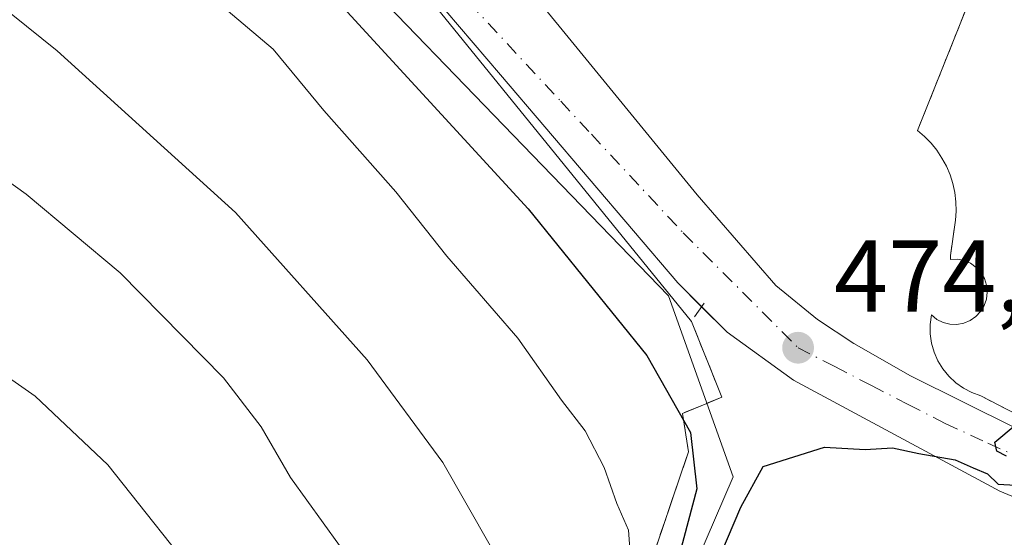
# Model space of a CAD drawing. Units: metres. Extents: x 583093 to 586493, y 4770579 to 4772934.
# Drawn here: x 585346 to 585442, y 4771767 to 4771817 of the extents above; entities that cross this region are included whole.
import ezdxf

# ---------------------------------------------------------------- set-up
doc = ezdxf.new("R2010")
doc.units = ezdxf.units.M
doc.header["$MEASUREMENT"] = 0
for name, pattern in [('DGN Style 2', [1.6480167562047852, 0.988810053722871, -0.6592067024819142]), ('DGN Style 3', [2.307223458686699, 1.648016756204785, -0.6592067024819142]), ('DGN Style 4', [2.6384748266838614, 1.318413404963828, -0.6592067024819142, 0.001648016756204785, -0.6592067024819142])]:
    doc.linetypes.add(name, pattern=pattern)
for name, color, linetype, lineweight in [('Alambrada', 7, 'DGN Style 2', 0), ('Corriente natural lineal', 142, 'Continuous', 13), ('Curva de nivel maestra', 30, 'Continuous', 30), ('Curva de nivel normal', 30, 'Continuous', 0), ('Explanada Cxs', 7, 'Continuous', 0), ('Muro lineal', 1, 'DGN Style 3', 13), ('Núcleo urbano CxS', 7, 'Continuous', 0), ('Obra de contención lineal', 1, 'DGN Style 3', 13), ('Pastizal CxS', 92, 'Continuous', 0), ('Punto de cota en terreno', 7, 'Continuous', 0), ('Recinto industrial CxS', 135, 'Continuous', 0), ('Rótulo de punto de cota en terreno', 7, 'Continuous', 0), ('Suelo desnudo CxS', 253, 'Continuous', 0), ('Vía urbana Cxs', 4, 'Continuous', 0), ('Vía urbana eje', 4, 'DGN Style 4', 0)]:
    doc.layers.add(name, color=color, linetype=linetype, lineweight=lineweight)
doc.styles.add('Style-Arial', font='txt')

# ---------------------------------------------------------------- blocks, each defined once
blk = doc.blocks.new('*U12')
at = {"layer": 'Pastizal CxS', "color": 92, "linetype": 'Continuous', "lineweight": 0}
blk.add_polyline3d([(585325.8964999998, 4771849.536699999, 477.9092999999993), (585365.9194999998, 4771834.3323, 474.0662000000011), (585374.3580999998, 4771833.941500001, 473.0868000000046), (585411.8300999999, 4771787.790100001, 474.5050999999949), (585414.8000999996, 4771780.370100001, 474.7118999999948), (585413.3427999998, 4771779.7698, 474.7893999999943), (585411.5121999999, 4771779.015699999, 475.3951999999991), (585410.9402000001, 4771778.780099999, 475.7315999999992), (585411.5301000001, 4771775.020099999, 476.2455999999948), (585410.8820000002, 4771773.113700001, 477.1193999999959), (585408.9817000004, 4771767.523499999, 478.8138000000035), (585407.7600999996, 4771763.9301, 479.5602000000072)], dxfattribs=at)
blk = doc.blocks.new('5PATER')
at = {"layer": 'Suelo desnudo CxS', "linetype": 'Continuous', "lineweight": 0}
h = blk.add_hatch(color=51, dxfattribs=at)
edge = h.paths.add_edge_path()
edge.add_ellipse((0, 0), major_axis=(-0.1095731443231308, -0.1110710700762829), ratio=0.9994222409660322, start_angle=0, end_angle=360)
blk = doc.blocks.new('*U29')
at = {"layer": 'Vía urbana Cxs', "color": 4, "linetype": 'Continuous', "lineweight": 0}
blk.add_polyline3d([(585461.7072999999, 4771763.011700001, 475.8156000000017), (585442.0652999999, 4771771.170700001, 475.2927000000054), (585421.8190000001, 4771782.0493, 475.034799999994), (585415.3221000005, 4771786.733100001, 475.2271000000038), (585410.4870999996, 4771791.5681, 475.1778999999952), (585393.1116000004, 4771811.965500001, 473.6970000000001), (585374.3580999998, 4771833.941500001, 473.1352999999945), (585376.4101, 4771836.130100001, 473.1891000000033), (585378.4621000001, 4771838.318499999, 473.2115999999951), (585379.6579999998, 4771839.4583, 473.2213999999949), (585384.8601000002, 4771833.850099999, 473.3522999999987), (585412.3901000004, 4771800.190099999, 474.5328000000009), (585420.0800999999, 4771791.3101, 474.5527000000002), (585424.1901000004, 4771787.9801, 474.6171000000032), (585427.7401000002, 4771785.630100001, 474.6987999999984), (585433.2901, 4771782.450099999, 474.8364000000002), (585443.6300999997, 4771777.350099999, 474.9554000000062), (585454.4600999998, 4771772.5601, 475.1679000000004), (585459.6467000004, 4771770.2031, 475.4869999999937), (585462.5800999999, 4771768.870100001, 475.513300000006), (585463.3300999999, 4771770.360099999, 475.7056000000011), (585475.3055999996, 4771763.918299999, 476.5565999999963)], dxfattribs=at)
blk = doc.blocks.new('*U30')
at = {"layer": 'Explanada Cxs', "color": 7, "linetype": 'Continuous', "lineweight": 0}
for points in [[(585446.4901000002, 4771837.8101, 474.1097000000009), (585433.9901000002, 4771806.5001, 474.3329999999987), (585434.6801000005, 4771805.9101, 474.4210000000021), (585435.3101000004, 4771805.2601, 474.4933000000019), (585435.8800999997, 4771804.5601, 474.5497999999934), (585436.3800999997, 4771803.800100001, 474.5901000000013), (585436.8101000004, 4771803.0001, 474.6153000000049), (585437.1700999998, 4771802.170100001, 474.644100000005), (585437.4401000004, 4771801.300100001, 474.6913000000059), (585437.6300999997, 4771800.420100001, 474.7223999999987), (585437.7401000002, 4771799.520099999, 474.748900000006), (585437.7701000003, 4771798.610099999, 474.7756999999983), (585437.7100999998, 4771797.710100001, 474.8025000000052), (585437.2100999998, 4771794.2401, 474.7679000000062), (585437.2100999998, 4771793.870100001, 474.7657999999938), (585437.8901000004, 4771793.890100001, 474.7810000000027), (585438.5601000004, 4771793.7601, 474.7801000000036), (585439.1901000004, 4771793.4901, 474.7786000000052), (585439.7401000002, 4771793.090100001, 474.7771000000066), (585440.2001, 4771792.590100001, 474.7756999999983), (585440.5401, 4771792.0001, 474.7790999999997), (585440.7500999998, 4771791.350099999, 474.7834000000003), (585440.8201000001, 4771790.670100001, 474.787599999996), (585440.7401000002, 4771789.9901, 474.7915000000066), (585440.5201000003, 4771789.350099999, 474.7948999999935), (585440.1700999998, 4771788.7601, 474.7978000000003), (585439.7001, 4771788.270099999, 474.7997999999934), (585439.1401000004, 4771787.880100001, 474.8010000000068), (585438.5100999996, 4771787.620100001, 474.8013000000064), (585437.8400999998, 4771787.5001, 474.8007000000071), (585437.1601, 4771787.530099999, 474.7936000000045), (585436.5000999998, 4771787.700099999, 474.7798000000039), (585435.8901000004, 4771788.0001, 474.7641000000004), (585435.3601000002, 4771788.4301, 474.7462999999989), (585435.2401000002, 4771787.5101, 474.7590999999957), (585435.2401000002, 4771786.5801, 474.7795999999944), (585435.3701, 4771785.670100001, 474.8019000000059), (585435.6201, 4771784.770099999, 474.8261999999959), (585435.9901000002, 4771783.9301, 474.8513999999996), (585436.4801000003, 4771783.140100001, 474.8776000000071), (585437.0601000004, 4771782.420100001, 474.902900000001), (585437.7401000002, 4771781.780099999, 474.9134999999952), (585438.4901000002, 4771781.2501, 474.914499999999), (585439.3101000004, 4771780.8201, 474.9152999999933), (585440.1801000005, 4771780.5101, 474.9155000000028), (585449.9600999998, 4771775.4301, 475.0377000000008)], [(585443.6300999997, 4771777.350099999, 474.9554000000062), (585433.2901, 4771782.450099999, 474.8364000000002), (585427.7401000002, 4771785.630100001, 474.6987999999984), (585424.1901000004, 4771787.9801, 474.6171000000032), (585420.0800999999, 4771791.3101, 474.5527000000002), (585412.3901000004, 4771800.190099999, 474.5328000000009), (585384.8601000002, 4771833.850099999, 473.3522999999987), (585372.1801000005, 4771847.520099999, 473.2891999999993), (585364.2600999996, 4771854.450099999, 473.5715000000055), (585364.0448000003, 4771854.593499999, 473.5791000000027), (585362.8554999996, 4771865.132900001, 474.1260000000038), (585359.6651, 4771873.1677, 472.8956999999937), (585360.2200999996, 4771876.090100001, 472.7810999999929), (585360.8101000004, 4771884.3101, 472.5749999999971), (585362.4901000002, 4771893.220100001, 474.6912000000011), (585366.4501, 4771895.790100001, 477.6269999999931), (585373.7801000001, 4771895.9901, 478.053899999999), (585381.5100999996, 4771893.620100001, 478.1606999999931), (585489.8400999998, 4771856.0001, 474.8459000000003)]]:
    blk.add_polyline3d(points, dxfattribs=at)

msp = doc.modelspace()

# ---------------------------------------------------------------- linework, layer by layer
at = {"layer": 'Alambrada', "color": 7, "linetype": 'DGN Style 2', "lineweight": 0}
msp.add_polyline3d([(585449.9600999998, 4771775.4301, 475.0377000000008), (585440.1801000005, 4771780.5101, 474.9155000000028), (585439.3101000004, 4771780.8201, 474.9152999999933), (585438.4901000002, 4771781.2501, 474.914499999999), (585437.7401000002, 4771781.780099999, 474.9134999999952), (585437.0601000004, 4771782.420100001, 474.902900000001), (585436.4801000003, 4771783.140100001, 474.8776000000071), (585435.9901000002, 4771783.9301, 474.8513999999996), (585435.6201, 4771784.770099999, 474.8261999999959), (585435.3701, 4771785.670100001, 474.8019000000059), (585435.2401000002, 4771786.5801, 474.7795999999944), (585435.2401000002, 4771787.5101, 474.7590999999957), (585435.3601000002, 4771788.4301, 474.7462999999989), (585435.8901000004, 4771788.0001, 474.7641000000004), (585436.5000999998, 4771787.700099999, 474.7798000000039), (585437.1601, 4771787.530099999, 474.7936000000045), (585437.8400999998, 4771787.5001, 474.8007000000071), (585438.5100999996, 4771787.620100001, 474.8013000000064), (585439.1401000004, 4771787.880100001, 474.8010000000068), (585439.7001, 4771788.270099999, 474.7997999999934), (585440.1700999998, 4771788.7601, 474.7978000000003), (585440.5201000003, 4771789.350099999, 474.7948999999935), (585440.7401000002, 4771789.9901, 474.7915000000066), (585440.8201000001, 4771790.670100001, 474.787599999996), (585440.7500999998, 4771791.350099999, 474.7834000000003), (585440.5401, 4771792.0001, 474.7790999999997), (585440.2001, 4771792.590100001, 474.7756999999983), (585439.7401000002, 4771793.090100001, 474.7771000000066), (585439.1901000004, 4771793.4901, 474.7786000000052), (585438.5601000004, 4771793.7601, 474.7801000000036), (585437.8901000004, 4771793.890100001, 474.7810000000027), (585437.2100999998, 4771793.870100001, 474.7657999999938), (585437.2100999998, 4771794.2401, 474.7679000000062), (585437.7100999998, 4771797.710100001, 474.8025000000052), (585437.7701000003, 4771798.610099999, 474.7756999999983), (585437.7401000002, 4771799.520099999, 474.748900000006), (585437.6300999997, 4771800.420100001, 474.7223999999987), (585437.4401000004, 4771801.300100001, 474.6913000000059), (585437.1700999998, 4771802.170100001, 474.644100000005), (585436.8101000004, 4771803.0001, 474.6153000000049), (585436.3800999997, 4771803.800100001, 474.5901000000013), (585435.8800999997, 4771804.5601, 474.5497999999934), (585435.3101000004, 4771805.2601, 474.4933000000019), (585434.6801000005, 4771805.9101, 474.4210000000021), (585433.9901000002, 4771806.5001, 474.3329999999987), (585446.4901000002, 4771837.8101, 474.1097000000009)], dxfattribs=at)
at = {"layer": 'Corriente natural lineal', "color": 142, "linetype": 'Continuous', "lineweight": 13}
msp.add_polyline3d([(585444.7561999997, 4771557.2138, 492.0268000000069), (585450.0478999997, 4771588.699200001, 480.3516999999993), (585439.1999000004, 4771670.455700001, 478.227899999998), (585437.6124, 4771679.7161, 477.1132999999973), (585424.6478000004, 4771686.330700001, 477.7072000000044), (585391.5747999996, 4771702.4703, 476.9805000000051), (585389.1935999999, 4771705.380700001, 478.0329999999958), (585390.2518999996, 4771713.0537, 478.1735999999946), (585415.9165000003, 4771772.585000001, 475.2375999999931), (585409.5664999997, 4771790.312100001, 474.694399999993), (585362.9998000005, 4771838.466399999, 473.277700000006), (585354.5330999997, 4771845.8748, 473.4425000000047), (585354.4610000001, 4771848.724500001, 473.6974999999948)], dxfattribs=at)
at = {"layer": 'Curva de nivel maestra', "color": 30, "linetype": 'Continuous', "lineweight": 30, "elevation": 475, "flags": 128}
for points in [[(585343.6799999997, 4771844.520099999), (585349.2000000002, 4771841.420100001), (585353.4000000004, 4771840.620100001), (585357.3099999996, 4771838.8101), (585369.9699999997, 4771826.970100001), (585395.8300000001, 4771798.840100001), (585407.4600000001, 4771784.470100001), (585411.7199999997, 4771776.9101), (585412.3499999996, 4771771.4101), (585409.79, 4771761.790100001)], [(585442.7000000002, 4771774.600099999), (585441.7599999999, 4771775.0801), (585441.5700000003, 4771775.960100001), (585443.5499999998, 4771777.640100001)], [(585412.7300000004, 4771760.4001), (585416.6500000004, 4771769.600099999), (585418.8499999996, 4771773.5801), (585424.8700000001, 4771775.4801), (585428.8399999999, 4771775.2401), (585431.54, 4771775.4001), (585434.0999999996, 4771774.870100001), (585437.6900000004, 4771774.220100001), (585439.4400000004, 4771773.460100001), (585440.8399999999, 4771772.850099999), (585441.8899999997, 4771771.850099999), (585443.5899999999, 4771771.7401)]]:
    msp.add_lwpolyline(points, dxfattribs=at)
at = {"layer": 'Curva de nivel normal', "color": 30, "linetype": 'Continuous', "lineweight": 0, "flags": 128}
for points, elevation in [([(585343.3200000003, 4771836.26), (585354.7000000002, 4771827.359999999), (585360.3399999999, 4771823.34), (585370.8099999996, 4771814.480000001), (585375.7800000003, 4771808.449999999), (585382.8300000001, 4771800.5), (585387.8399999999, 4771794.180000001), (585394.8200000003, 4771786.16), (585399.0800000001, 4771780.09), (585401.4000000004, 4771777.08), (585403.2800000003, 4771773.49), (585404.5199999996, 4771769.970000001), (585405.6600000003, 4771767.34), (585405.9600000001, 4771763.34)], 480), ([(585392.0899999999, 4771765.84), (585387.4400000004, 4771773.960000001), (585380.04, 4771784.039999999), (585367.1299999999, 4771798.460000001), (585349.6500000004, 4771814.32), (585334.4299999997, 4771826.539999999)], 485), ([(585341.5899999999, 4771803.84), (585346.6100000005, 4771800.26), (585355.8200000003, 4771792.560000001), (585365.9600000001, 4771782.26), (585369.6399999997, 4771777.470000001), (585372.5199999996, 4771772.52), (585378.9199999999, 4771763.630000001)], 490), ([(585364.5300000003, 4771761.26), (585354.6299999999, 4771773.76), (585347.4900000002, 4771780.460000001), (585343.54, 4771783.199999999)], 495)]:
    msp.add_lwpolyline(points, dxfattribs=dict(at, elevation=elevation))
at = {"layer": 'Explanada Cxs', "color": 7, "linetype": 'Continuous', "lineweight": 0}
for points in [[(585463.3300999999, 4771770.360099999, 475.7056000000011), (585462.5800999999, 4771768.870100001, 475.513300000006), (585454.4600999998, 4771772.5601, 475.1679000000004), (585443.6300999997, 4771777.350099999, 474.9554000000062), (585433.2901, 4771782.450099999, 474.8364000000002), (585427.7401000002, 4771785.630100001, 474.6987999999984), (585424.1901000004, 4771787.9801, 474.6171000000032), (585420.0800999999, 4771791.3101, 474.5527000000002), (585412.3901000004, 4771800.190099999, 474.5328000000009), (585384.8601000002, 4771833.850099999, 473.3522999999987), (585372.1801000005, 4771847.520099999, 473.2891999999993), (585364.2600999996, 4771854.450099999, 473.5715000000055), (585364.0448000003, 4771854.593499999, 473.5791000000027), (585362.8554999996, 4771865.132900001, 474.1260000000038), (585359.6651, 4771873.1677, 472.8956999999937), (585360.2200999996, 4771876.090100001, 472.7810999999929), (585360.8101000004, 4771884.3101, 472.5749999999971), (585362.4901000002, 4771893.220100001, 474.6912000000011), (585366.4501, 4771895.790100001, 477.6269999999931), (585373.7801000001, 4771895.9901, 478.053899999999), (585381.5100999996, 4771893.620100001, 478.1606999999931)], [(585446.4901000002, 4771837.8101, 474.1097000000009), (585433.9901000002, 4771806.5001, 474.3329999999987), (585434.6801000005, 4771805.9101, 474.4210000000021), (585435.3101000004, 4771805.2601, 474.4933000000019), (585435.8800999997, 4771804.5601, 474.5497999999934), (585436.3800999997, 4771803.800100001, 474.5901000000013), (585436.8101000004, 4771803.0001, 474.6153000000049), (585437.1700999998, 4771802.170100001, 474.644100000005), (585437.4401000004, 4771801.300100001, 474.6913000000059), (585437.6300999997, 4771800.420100001, 474.7223999999987), (585437.7401000002, 4771799.520099999, 474.748900000006), (585437.7701000003, 4771798.610099999, 474.7756999999983), (585437.7100999998, 4771797.710100001, 474.8025000000052), (585437.2100999998, 4771794.2401, 474.7679000000062), (585437.2100999998, 4771793.870100001, 474.7657999999938), (585437.8901000004, 4771793.890100001, 474.7810000000027), (585438.5601000004, 4771793.7601, 474.7801000000036), (585439.1901000004, 4771793.4901, 474.7786000000052), (585439.7401000002, 4771793.090100001, 474.7771000000066), (585440.2001, 4771792.590100001, 474.7756999999983), (585440.5401, 4771792.0001, 474.7790999999997), (585440.7500999998, 4771791.350099999, 474.7834000000003), (585440.8201000001, 4771790.670100001, 474.787599999996), (585440.7401000002, 4771789.9901, 474.7915000000066), (585440.5201000003, 4771789.350099999, 474.7948999999935), (585440.1700999998, 4771788.7601, 474.7978000000003), (585439.7001, 4771788.270099999, 474.7997999999934), (585439.1401000004, 4771787.880100001, 474.8010000000068), (585438.5100999996, 4771787.620100001, 474.8013000000064), (585437.8400999998, 4771787.5001, 474.8007000000071), (585437.1601, 4771787.530099999, 474.7936000000045), (585436.5000999998, 4771787.700099999, 474.7798000000039), (585435.8901000004, 4771788.0001, 474.7641000000004), (585435.3601000002, 4771788.4301, 474.7462999999989), (585435.2401000002, 4771787.5101, 474.7590999999957), (585435.2401000002, 4771786.5801, 474.7795999999944), (585435.3701, 4771785.670100001, 474.8019000000059), (585435.6201, 4771784.770099999, 474.8261999999959), (585435.9901000002, 4771783.9301, 474.8513999999996), (585436.4801000003, 4771783.140100001, 474.8776000000071), (585437.0601000004, 4771782.420100001, 474.902900000001), (585437.7401000002, 4771781.780099999, 474.9134999999952), (585438.4901000002, 4771781.2501, 474.914499999999), (585439.3101000004, 4771780.8201, 474.9152999999933), (585440.1801000005, 4771780.5101, 474.9155000000028), (585449.9600999998, 4771775.4301, 475.0377000000008)]]:
    msp.add_polyline3d(points, dxfattribs=at)
at = {"layer": 'Muro lineal', "color": 1, "linetype": 'DGN Style 3', "lineweight": 13}
msp.add_polyline3d([(585413.0601000004, 4771789.600099999, 475.3460999999952), (585411.8300999999, 4771787.790100001, 475.4612000000052), (585414.8000999996, 4771780.370100001, 475.880799999999), (585410.9401000004, 4771778.780099999, 476.4337999999989), (585411.5301000001, 4771775.020099999, 476.6131000000024)], dxfattribs=at)
at = {"layer": 'Núcleo urbano CxS', "color": 7, "linetype": 'Continuous', "lineweight": 0}
for points in [[(585407.7600999996, 4771763.9301, 479.5602000000072), (585408.9817000004, 4771767.523499999, 478.8138000000035), (585410.8820000002, 4771773.113700001, 477.1193999999959), (585411.5301000001, 4771775.020099999, 476.2455999999948), (585410.9402000001, 4771778.780099999, 475.7315999999992), (585411.5121999999, 4771779.015699999, 475.3951999999991), (585413.3427999998, 4771779.7698, 474.7893999999943), (585414.8000999996, 4771780.370100001, 474.7118999999948), (585411.8300999999, 4771787.790100001, 474.5050999999949), (585374.3580999998, 4771833.941500001, 473.0868000000046)], [(585374.3580999998, 4771833.941500001, 473.0868000000046), (585411.8300999999, 4771787.790100001, 474.5050999999949), (585414.8000999996, 4771780.370100001, 474.7118999999948), (585413.3427999998, 4771779.7698, 474.7893999999943), (585411.5121999999, 4771779.015699999, 475.3951999999991), (585410.9402000001, 4771778.780099999, 475.7315999999992), (585411.5301000001, 4771775.020099999, 476.2455999999948), (585410.8820000002, 4771773.113700001, 477.1193999999959), (585408.9817000004, 4771767.523499999, 478.8138000000035), (585407.7600999996, 4771763.9301, 479.5602000000072), (585405.9987000005, 4771759.924699999, 480.1407000000036), (585397.1001000004, 4771739.690099999, 482.1796000000032), (585387.0880000005, 4771714.0055, 481.5059999999939), (585385.5859000003, 4771710.152100001, 481.6089000000065), (585385.5502000004, 4771710.0601, 481.6192000000011), (585387.7500999998, 4771700.9101, 480.5139999999956), (585412.7301000003, 4771689.090100001, 480.3453000000009), (585419.4605999999, 4771685.716499999, 479.9265000000014)]]:
    msp.add_polyline3d(points, dxfattribs=at)
at = {"layer": 'Obra de contención lineal', "color": 1, "linetype": 'DGN Style 3', "lineweight": 13}
msp.add_polyline3d([(585411.5301000001, 4771775.020099999, 476.6131000000024), (585407.7600999996, 4771763.9301, 479.6641999999993), (585397.1001000004, 4771739.690099999, 481.945200000002), (585385.5500999996, 4771710.0601, 482.5402000000031), (585387.7500999998, 4771700.9101, 481.9088999999949), (585412.7301000003, 4771689.090100001, 482.0981000000029), (585432.9200999998, 4771678.970100001, 479.7831000000006)], dxfattribs=at)
at = {"layer": 'Pastizal CxS', "color": 92, "linetype": 'Continuous', "lineweight": 0}
msp.add_polyline3d([(585374.3580999998, 4771833.941500001, 473.0868000000046), (585411.8300999999, 4771787.790100001, 474.5050999999949), (585414.8000999996, 4771780.370100001, 474.7118999999948), (585413.3427999998, 4771779.7698, 474.7893999999943), (585411.5121999999, 4771779.015699999, 475.3951999999991), (585410.9402000001, 4771778.780099999, 475.7315999999992), (585411.5301000001, 4771775.020099999, 476.2455999999948), (585410.8820000002, 4771773.113700001, 477.1193999999959), (585408.9817000004, 4771767.523499999, 478.8138000000035), (585407.7600999996, 4771763.9301, 479.5602000000072), (585405.9987000005, 4771759.924699999, 480.1407000000036), (585397.1001000004, 4771739.690099999, 482.1796000000032), (585387.0880000005, 4771714.0055, 481.5059999999939), (585385.5859000003, 4771710.152100001, 481.6089000000065), (585385.5502000004, 4771710.0601, 481.6192000000011), (585387.7500999998, 4771700.9101, 480.5139999999956), (585412.7301000003, 4771689.090100001, 480.3453000000009), (585419.4605999999, 4771685.716499999, 479.9265000000014)], dxfattribs=at)
at = {"layer": 'Recinto industrial CxS', "color": 135, "linetype": 'Continuous', "lineweight": 0, "extrusion": (-0.024642605647452, 0.03035041498385252, 0.9992355049222441), "elevation": 130874.764486161, "flags": 128}
msp.add_lwpolyline([(-3462267.978925899, -3332902.367120421), (-3462267.978925898, -3332961.860921079)], dxfattribs=at)
at = {"layer": 'Recinto industrial CxS', "color": 135, "linetype": 'Continuous', "lineweight": 0, "extrusion": (-0.1011671776597903, 0.01575853468990305, 0.9947446258959027), "elevation": 16444.88327679898, "flags": 128}
msp.add_lwpolyline([(-4805024.167766419, -155124.1203875059), (-4805024.985208513, -155122.7657253736), (-4805031.859680402, -155126.8638957463)], dxfattribs=at)
at = {"layer": 'Recinto industrial CxS', "color": 135, "linetype": 'Continuous', "lineweight": 0}
for points in [[(585407.7600999996, 4771763.9301, 479.6641999999993), (585408.9817000004, 4771767.523499999, 479.1628999999957), (585410.8820000002, 4771773.113700001, 477.3423999999941), (585411.5301000001, 4771775.020099999, 476.6131000000024), (585410.9401000004, 4771778.780099999, 476.4337999999989), (585411.5121999999, 4771779.015699999, 476.1355999999942), (585413.3427999998, 4771779.7698, 475.7421000000032), (585414.8000999996, 4771780.370100001, 475.880799999999), (585411.8300999999, 4771787.790100001, 475.4612000000052), (585374.3580999998, 4771833.941500001, 473.1352999999945)], [(585411.5301000001, 4771775.020099999, 476.6131000000024), (585410.9401000004, 4771778.780099999, 476.4337999999989), (585411.5121999999, 4771779.015699999, 476.1355999999942), (585413.3427999998, 4771779.7698, 475.7421000000032)], [(585432.9200999998, 4771678.970100001, 479.7831000000006), (585419.4605999999, 4771685.716499999, 481.5862000000052), (585412.7301000003, 4771689.090100001, 482.0981000000029), (585387.7500999998, 4771700.9101, 481.9088999999949), (585385.5500999996, 4771710.0601, 482.5402000000031), (585385.5860000001, 4771710.152100001, 482.5329000000056), (585387.0881000003, 4771714.0055, 482.475900000005), (585397.1001000004, 4771739.690099999, 481.945200000002), (585405.9985999997, 4771759.924699999, 480.0994000000064), (585407.7600999996, 4771763.9301, 479.6641999999993), (585408.9817000004, 4771767.523499999, 479.1628999999957), (585410.8820000002, 4771773.113700001, 477.3423999999941), (585411.5301000001, 4771775.020099999, 476.6131000000024)]]:
    msp.add_polyline3d(points, dxfattribs=at)
at = {"layer": 'Vía urbana Cxs', "color": 4, "linetype": 'Continuous', "lineweight": 0}
for points in [[(585379.6579999998, 4771839.4583, 473.2213999999949), (585384.8601000002, 4771833.850099999, 473.3522999999987), (585412.3901000004, 4771800.190099999, 474.5328000000009), (585420.0800999999, 4771791.3101, 474.5527000000002), (585424.1901000004, 4771787.9801, 474.6171000000032), (585427.7401000002, 4771785.630100001, 474.6987999999984), (585433.2901, 4771782.450099999, 474.8364000000002), (585443.6300999997, 4771777.350099999, 474.9554000000062), (585454.4600999998, 4771772.5601, 475.1679000000004), (585459.6467000004, 4771770.2031, 475.4869999999937), (585462.5800999999, 4771768.870100001, 475.513300000006), (585463.3300999999, 4771770.360099999, 475.7056000000011)], [(585412.8152999999, 4771789.239900001, 475.3968000000023), (585410.4870999996, 4771791.5681, 475.1778999999952), (585393.1116000004, 4771811.965500001, 473.6970000000001), (585374.3580999998, 4771833.941500001, 473.1352999999945)], [(585505.1300999997, 4771727.090100001, 479.9910999999993), (585505.9771999996, 4771729.922599999, 479.382700000002), (585497.9693999998, 4771736.419500001, 477.9900000000052), (585483.6156000001, 4771748.960200001, 476.3714999999939), (585473.0392000005, 4771756.6658, 476.141499999998), (585461.7072999999, 4771763.011700001, 475.8156000000017), (585442.0652999999, 4771771.170700001, 475.2927000000054), (585421.8190000001, 4771782.0493, 475.034799999994), (585415.3221000005, 4771786.733100001, 475.2271000000038), (585412.8152999999, 4771789.239900001, 475.3968000000023)]]:
    msp.add_polyline3d(points, dxfattribs=at)
at = {"layer": 'Vía urbana eje', "color": 4, "linetype": 'DGN Style 4', "lineweight": 0}
msp.add_polyline3d([(585376.4101, 4771836.130100001, 473.1891000000033), (585379.1300999997, 4771832.710100001, 473.267200000002), (585381.8601000002, 4771829.290100001, 473.3368999999948), (585384.5800999999, 4771825.870100001, 473.4021999999969), (585387.3000999996, 4771822.440099999, 473.4682999999932), (585390.0201000003, 4771819.020099999, 473.5415000000066), (585399.0201000003, 4771809.360099999, 473.7768999999971), (585402.0201000003, 4771806.130100001, 473.9985000000015), (585411.0201000003, 4771796.470100001, 475.2831000000006), (585422.2701000003, 4771785.220100001, 474.7507000000041), (585425.8701, 4771783.370100001, 474.7540000000009), (585429.4801000003, 4771781.5101, 474.8031999999948), (585433.0800999999, 4771779.6601, 474.957899999994), (585436.6901000004, 4771777.800100001, 474.9570999999996), (585440.8800999997, 4771775.880100001, 475.0577999999951), (585445.0701000001, 4771773.950099999, 475.0684999999939), (585449.2600999996, 4771772.030099999, 475.1024000000034), (585453.4501, 4771770.100099999, 475.2694000000047), (585457.6501000002, 4771768.1801, 475.2888999999996), (585461.8400999998, 4771766.2501, 475.4360000000015)], dxfattribs=at)

# ---------------------------------------------------------------- block references
at = {"layer": 'Explanada Cxs', "color": 7, "linetype": 'Continuous', "lineweight": 0}
msp.add_blockref('*U30', (0, 0), dxfattribs=at)
at = {"layer": 'Pastizal CxS', "color": 92, "linetype": 'Continuous', "lineweight": 0}
msp.add_blockref('*U12', (0, 0), dxfattribs=at)
at = {"layer": 'Punto de cota en terreno', "color": 7, "linetype": 'Continuous', "lineweight": 0, "xscale": 10, "yscale": 10, "zscale": 10}
msp.add_blockref('5PATER', (585422.2800000003, 4771785.220000001, 474.75), dxfattribs=at)
at = {"layer": 'Vía urbana Cxs', "color": 4, "linetype": 'Continuous', "lineweight": 0}
msp.add_blockref('*U29', (0, 0), dxfattribs=at)

# ---------------------------------------------------------------- texts
at = {"layer": 'Rótulo de punto de cota en terreno', "color": 7, "linetype": 'Continuous', "lineweight": 0, "style": 'Style-Arial'}
msp.add_text('474,75', height=7.000000000000002, dxfattribs=at).set_placement((585425.8077999996, 4771788.7478))

doc.saveas('drawing.dxf')
